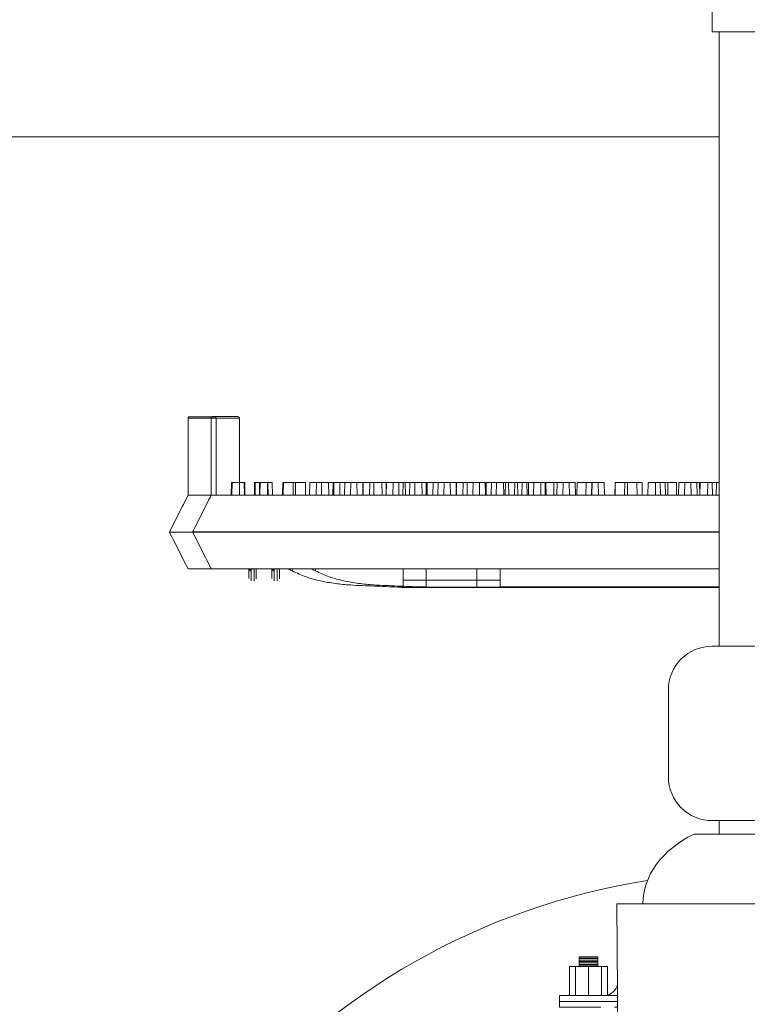
# Model space of a CAD drawing. Extents: x -2250 to 57751, y -18526 to 6182.
# Drawn here: x 56769 to 57020, y 2310 to 2649 of the extents above; entities that cross this region are included whole.
import ezdxf

# ---------------------------------------------------------------- set-up
doc = ezdxf.new("R2010")
doc.units = 0
doc.linetypes.add('SLD-Solid', pattern=[0])
doc.layers.get('0').update_dxf_attribs({"lineweight": 9})
doc.layers.add('By Others', color=8, linetype='Continuous', lineweight=9)

msp = doc.modelspace()

# ---------------------------------------------------------------- hatches: boundary and pattern name
h = msp.add_hatch()
h.set_pattern_fill('AR-CONC', color=256, scale=0.6, style=0)
h.set_pattern_definition([(50, (11423.62, 3113.06), (109.3108, -9.56345), [11.43, -125.73]), (355, (11423.62, 3113.06), (-21.14605, 114.6341), [9.144, -100.58435]), (100.45144, (11432.73, 3112.27), (88.16475, 105.07065), [9.714, -106.85415]), (46.1842, (11423.62, 3143.54), (162.64742, -25.2254), [17.145, -188.595]), (96.63556, (11437.17, 3141.44), (142.4425, 148.4557), [14.571, -160.28136]), (351.18415, (11423.62, 3143.54), (142.4425, 148.4557), [13.716, -150.87584]), (21, (11438.86, 3135.92), (90.96863, -61.35912), [11.43, -125.73]), (326, (11438.86, 3135.92), (37.08122, 110.51278), [9.144, -100.584]), (71.45144, (11446.44, 3130.81), (128.04985, 49.15366), [9.714, -106.85396]), (37.5, (11423.616, 3113.063), (1.853162, 50.733023), [0, -99.3648, 0, -102.108, 0, -100.965]), (7.5, (11423.616, 3113.063), (40.0918, 60.108345), [0, -58.2168, 0, -97.0788, 0, -38.481]), (327.5, (11389.63, 3113.063), (81.354357, -3.437246), [0, -38.1, 0, -118.872, 0, -157.734]), (317.5, (11374.39, 3113.06), (88.87751, 15.2559), [0, -49.53, 0, -78.9432, 0, -112.014])])
h.paths.add_polyline_path([(57556.06, 3522.6), (57601.06, 3522.6), (57613.06, 3458.6), (57670.06, 3458.6), (57670.06, 3330.96), (57667.18, 3330.96), (57667.18, 3324.61), (57648.13, 3324.61), (57648.13, 3328.42), (57646.1, 3328.42), (57646.1, 3324.61), (57628.16, 3324.61), (57628.16, 3342.6, 1), (57634.83, 3342.6, 1), (57628.16, 3342.6), (57628.16, 3420.1), (57623.28, 3420.1), (57623.28, 3324.61), (57605.97, 3324.61), (57605.97, 3328.42), (57603.93, 3328.42), (57603.93, 3324.61), (57587.51, 3324.61), (57587.51, 3330.96), (57581.16, 3330.96), (57581.16, 3324.61), (57575.06, 3324.61), (57575.06, 3319.18), (57574.82, 3318.94), (57574.82, 3292.19), (57575.06, 3286.51), (57581.16, 3286.51), (57581.16, 3280.16), (57587.51, 3280.16), (57587.51, 3286.51), (57603.93, 3286.51), (57603.93, 3282.7), (57605.97, 3282.7), (57605.97, 3286.51), (57623.28, 3286.51), (57623.28, 2653.1), (57628.16, 2653.1), (57628.16, 2730.6, 1), (57634.83, 2730.6, 1), (57628.16, 2730.6), (57628.16, 2832.6, 1), (57634.83, 2832.6, 1), (57628.16, 2832.6), (57628.16, 2934.6, 1), (57634.83, 2934.6, 1), (57628.16, 2934.6), (57628.16, 3036.6, 1), (57634.83, 3036.6, 1), (57628.16, 3036.6), (57628.16, 3138.6, 1), (57634.83, 3138.6, 1), (57628.16, 3138.6), (57628.16, 3240.6, 1), (57634.83, 3240.6, 1), (57628.16, 3240.6), (57628.16, 3286.51), (57646.1, 3286.51), (57646.1, 3282.7), (57648.13, 3282.7), (57648.13, 3286.51), (57667.18, 3286.51), (57667.18, 3280.16), (57670.06, 3280.16), (57670.06, 2544.6), (57618.23, 2544.6), (57606.15, 2608.6), (57555.98, 2608.6)])
h.paths.add_polyline_path([(56375.06, 3458.6), (56432.06, 3458.6), (56444.06, 3522.6), (56489.06, 3522.6), (56489.15, 2608.6), (56439.15, 2608.6), (56427.06, 2544.6), (56375.06, 2544.6)])
h.paths.add_polyline_path([(56421.85, 3420.1), (56416.97, 3420.1), (56416.97, 3342.6, 1), (56410.3, 3342.6, 1), (56416.97, 3342.6), (56416.97, 3240.6, 1), (56410.3, 3240.6, 1), (56416.97, 3240.6), (56416.97, 3138.6, 1), (56410.3, 3138.6, 1), (56416.97, 3138.6), (56416.97, 3036.6, 1), (56410.3, 3036.6, 1), (56416.97, 3036.6), (56416.97, 2934.6, 1), (56410.3, 2934.6, 1), (56416.97, 2934.6), (56416.97, 2832.6, 1), (56410.3, 2832.6, 1), (56416.97, 2832.6), (56416.97, 2730.6, 1), (56410.3, 2730.6, 1), (56416.97, 2730.6), (56416.97, 2653.1), (56421.85, 2653.1)], flags=16)
at = {"linetype": 'Continuous'}
h = msp.add_hatch(dxfattribs=at)
h.set_pattern_fill('AR-CONC', color=256, scale=0.6, style=0)
h.paths.add_polyline_path([(56489.06, 2608.6), (56444.06, 2608.6), (56432.06, 2544.6), (56375.06, 2544.6), (56375.06, 2427.43), (56375.06, 2273.67), (56489.06, 2273.67)])
h.paths.add_polyline_path([(56412.24, 2376.03, -0.076279), (56412.4, 2377.03, -0.076279), (56412.24, 2378.03, -1), (56418.91, 2378.03, -0.076279), (56418.76, 2377.03, -0.076279), (56418.91, 2376.03, -1)], flags=16)
h.paths.add_polyline_path([(56412.24, 2478.03, -1), (56418.91, 2478.03, -1)], flags=16)
h.paths.add_polyline_path([(56489.06, 2123.67), (56422.15, 2123.67), (56422.15, 1708.81), (57622.98, 1708.81), (57622.98, 2375.95), (57605.97, 2375.95), (57605.97, 2372.14), (57603.93, 2372.14), (57603.93, 2375.95), (57587.51, 2375.95), (57587.51, 2369.6), (57581.16, 2369.6), (57581.16, 2377.13), (57579.9, 2377.13), (57574.82, 2382.21), (57574.82, 2409.29), (57574.98, 2409.13), (57581.16, 2415.31), (57581.16, 2420.4), (57587.51, 2420.4), (57587.51, 2414.05), (57603.93, 2414.05), (57603.93, 2417.86), (57605.97, 2417.86), (57605.97, 2414.05), (57625.02, 2414.05), (57625.02, 2417.86), (57627.05, 2417.86), (57627.05, 2414.05), (57646.1, 2414.05), (57646.1, 2417.86), (57648.13, 2417.86), (57648.13, 2414.55), (57648.64, 2414.05), (57667.18, 2414.05), (57667.18, 2420.4), (57670.06, 2420.4), (57670.06, 2544.6), (57618.23, 2544.6), (57618.21, 2544.71), (57613.06, 2544.7), (57600.96, 2608.6), (57556.06, 2608.6), (57556.06, 1780.6), (56489.06, 1780.6)])
h.paths.add_polyline_path([(57625.96, 2486.4, -1), (57632.63, 2486.4, -1)], flags=16)
h.paths.add_polyline_path([(57670.06, 2369.6), (57667.18, 2369.6), (57667.18, 2375.95), (57648.13, 2375.95), (57648.13, 2372.14), (57646.1, 2372.14), (57646.1, 2375.95), (57627.05, 2375.95), (57627.05, 2372.14), (57625.02, 2372.14), (57625.02, 2375.95), (57622.98, 2375.95), (57622.98, 1708.81), (56422.15, 1708.81), (56422.15, 2123.67), (56375.06, 2123.67), (56375.06, 1630.6), (57670.06, 1630.6)])
h.paths.add_polyline_path([(57124.27, 1702.28, -1), (57130.94, 1702.28, -1)], flags=16)
h.paths.add_polyline_path([(57028.01, 1702.28, -1), (57034.68, 1702.28, -1)], flags=16)
h.paths.add_polyline_path([(57227.2, 1702.28, -1), (57220.53, 1702.28, -1)], flags=16)
h.paths.add_polyline_path([(56931.75, 1702.28, -1), (56938.42, 1702.28, -1)], flags=16)
h.paths.add_polyline_path([(57323.46, 1702.28, -1), (57316.79, 1702.28, -1)], flags=16)
h.paths.add_polyline_path([(56835.49, 1702.28, -1), (56842.16, 1702.28, -1)], flags=16)
h.paths.add_polyline_path([(57419.72, 1702.28, -1), (57413.05, 1702.28, -1)], flags=16)
h.paths.add_polyline_path([(56739.23, 1702.28, -1), (56745.9, 1702.28, -1)], flags=16)
h.paths.add_polyline_path([(57515.98, 1702.28, -1), (57509.31, 1702.28, -1)], flags=16)
h.paths.add_polyline_path([(56644.15, 1701.79, -1), (56650.82, 1701.79, -1)], flags=16)
h.paths.add_polyline_path([(57612.24, 1702.28, -1), (57605.57, 1702.28, -1)], flags=16)
h.paths.add_polyline_path([(56547.89, 1701.79, -1), (56554.56, 1701.79, -1)], flags=16)
h.paths.add_polyline_path([(57632.53, 1697.99, -1), (57625.86, 1697.99, -1)], flags=16)
h.paths.add_polyline_path([(57632.63, 1774, -1), (57625.96, 1774, -1)], flags=16)
h.paths.add_polyline_path([(57625.96, 1876, -1), (57632.63, 1876, -1)], flags=16)
h.paths.add_polyline_path([(57625.96, 1978, -1), (57632.63, 1978, -1)], flags=16)
h.paths.add_polyline_path([(56443.99, 1701.79, -1), (56450.66, 1701.79, -1)], flags=16)
h.paths.add_polyline_path([(56413.27, 1696.54, -1), (56419.94, 1696.54, -1)], flags=16)
h.paths.add_polyline_path([(56412.24, 1765.63, -1), (56418.91, 1765.63, -1)], flags=16)
h.paths.add_polyline_path([(57625.96, 2080.4, -1), (57632.63, 2080.4, -1)], flags=16)
h.paths.add_polyline_path([(56412.24, 1867.63, -1), (56418.91, 1867.63, -1)], flags=16)
h.paths.add_polyline_path([(56412.24, 1969.63, -1), (56418.91, 1969.63, -1)], flags=16)
h.paths.add_polyline_path([(57625.96, 2182.4, -1), (57632.63, 2182.4, -1)], flags=16)
h.paths.add_polyline_path([(56412.24, 2072.03, -1), (56418.91, 2072.03, -1)], flags=16)
h.paths.add_polyline_path([(57625.96, 2284.4, -1), (57632.63, 2284.4, -1)], flags=16)

# ---------------------------------------------------------------- linework, layer by layer
at = {"color": 7, "linetype": 'SLD-Solid', "lineweight": 15}
for p, q in [((56489.06, 2608.6), (57010.06, 2608.6)), ((56827.38, 2511.74), (56827.38, 2485.26)), ((56837.09, 2511.74), (56827.38, 2511.74)), ((56827.89, 2512.25), (56836.59, 2512.25)), ((56835.35, 2511.77), (56835.35, 2485.3)), ((56845.06, 2511.77), (56835.35, 2511.77)), ((56835.35, 2511.77), (56835.35, 2485.3)), ((56845.06, 2511.77), (56835.35, 2511.77)), ((56835.35, 2511.77), (56835.35, 2485.3)), ((56845.06, 2511.77), (56835.35, 2511.77)), ((56835.86, 2512.28), (56844.55, 2512.28)), ((56835.86, 2512.28), (56844.55, 2512.28)), ((56835.86, 2512.28), (56844.55, 2512.28)), ((56837.09, 2511.74), (56837.09, 2485.26)), ((56845.06, 2511.77), (56845.06, 2485.3)), ((56845.06, 2511.77), (56845.06, 2485.3)), ((56845.06, 2511.77), (56845.06, 2485.3)), ((56842.32, 2489.58), (56842.24, 2485.26)), ((56842.32, 2489.58), (56842.52, 2489.58)), ((56842.52, 2489.58), (56842.44, 2485.26)), ((56842.52, 2489.58), (56846.69, 2489.58)), ((56846.76, 2485.26), (56846.69, 2489.58)), ((56846.69, 2489.58), (56846.87, 2489.58)), ((56846.94, 2485.26), (56846.87, 2489.58)), ((56850.29, 2489.61), (56850.21, 2485.3)), ((56850.29, 2489.61), (56850.21, 2485.3)), ((56850.29, 2489.61), (56850.21, 2485.3)), ((56850.29, 2489.61), (56850.49, 2489.61)), ((56850.29, 2489.61), (56850.49, 2489.61)), ((56850.29, 2489.61), (56850.49, 2489.61)), ((56850.49, 2489.61), (56850.41, 2485.3)), ((56850.49, 2489.61), (56850.41, 2485.3)), ((56850.49, 2489.61), (56850.41, 2485.3)), ((56850.49, 2489.61), (56854.66, 2489.61)), ((56850.49, 2489.61), (56854.66, 2489.61)), ((56850.49, 2489.61), (56854.66, 2489.61)), ((56851.98, 2489.58), (56851.9, 2485.26)), ((56852.04, 2489.58), (56851.97, 2485.26)), ((56851.98, 2489.58), (56852.04, 2489.58)), ((56852.04, 2489.58), (56852.18, 2489.58)), ((56852.18, 2489.58), (56852.11, 2485.26)), ((56852.18, 2489.58), (56856.35, 2489.58)), ((56854.73, 2485.3), (56854.66, 2489.61)), ((56854.66, 2489.61), (56854.83, 2489.61)), ((56854.73, 2485.3), (56854.66, 2489.61)), ((56854.66, 2489.61), (56854.83, 2489.61)), ((56854.73, 2485.3), (56854.66, 2489.61)), ((56854.66, 2489.61), (56854.83, 2489.61)), ((56854.91, 2485.3), (56854.83, 2489.61)), ((56854.91, 2485.3), (56854.83, 2489.61)), ((56854.91, 2485.3), (56854.83, 2489.61)), ((56856.42, 2485.26), (56856.35, 2489.58)), ((56859.95, 2489.61), (56859.87, 2485.3)), ((56859.95, 2489.61), (56859.87, 2485.3)), ((56859.95, 2489.61), (56859.87, 2485.3)), ((56860.01, 2489.61), (56859.94, 2485.3)), ((56860.01, 2489.61), (56859.94, 2485.3)), ((56860.01, 2489.61), (56859.94, 2485.3)), ((56859.95, 2489.61), (56860.01, 2489.61)), ((56859.95, 2489.61), (56860.01, 2489.61)), ((56859.95, 2489.61), (56860.01, 2489.61)), ((56860.01, 2489.61), (56860.15, 2489.61)), ((56860.01, 2489.61), (56860.15, 2489.61)), ((56860.01, 2489.61), (56860.15, 2489.61)), ((56860.15, 2489.61), (56860.07, 2485.3)), ((56860.15, 2489.61), (56860.07, 2485.3)), ((56860.15, 2489.61), (56860.07, 2485.3)), ((56860.15, 2489.61), (56864.32, 2489.61)), ((56860.15, 2489.61), (56864.32, 2489.61)), ((56860.15, 2489.61), (56864.32, 2489.61)), ((56863.57, 2489.58), (56863.49, 2485.26)), ((56863.57, 2489.58), (56867.74, 2489.58)), ((56864.39, 2485.3), (56864.32, 2489.61)), ((56864.39, 2485.3), (56864.32, 2489.61)), ((56864.39, 2485.3), (56864.32, 2489.61)), ((56867.81, 2485.26), (56867.74, 2489.58)), ((56869.26, 2489.58), (56869.19, 2485.26)), ((56869.26, 2489.58), (56873.32, 2489.58)), ((56871.54, 2489.61), (56871.46, 2485.3)), ((56871.54, 2489.61), (56871.46, 2485.3)), ((56871.54, 2489.61), (56871.46, 2485.3)), ((56871.54, 2489.61), (56875.7, 2489.61)), ((56871.54, 2489.61), (56875.7, 2489.61)), ((56871.54, 2489.61), (56875.7, 2489.61)), ((56873.32, 2489.58), (56873.25, 2485.26)), ((56873.32, 2489.58), (56877.49, 2489.58)), ((56875.78, 2485.3), (56875.7, 2489.61)), ((56875.78, 2485.3), (56875.7, 2489.61)), ((56875.78, 2485.3), (56875.7, 2489.61)), ((56877.23, 2489.61), (56877.16, 2485.3)), ((56877.23, 2489.61), (56877.16, 2485.3)), ((56877.23, 2489.61), (56877.16, 2485.3)), ((56877.23, 2489.61), (56881.29, 2489.61)), ((56877.23, 2489.61), (56881.29, 2489.61)), ((56877.23, 2489.61), (56881.29, 2489.61)), ((56877.57, 2485.26), (56877.49, 2489.58)), ((56879.62, 2489.58), (56879.54, 2485.26)), ((56879.62, 2489.58), (56883.35, 2489.58)), ((56881.29, 2489.61), (56881.22, 2485.3)), ((56881.29, 2489.61), (56881.22, 2485.3)), ((56881.29, 2489.61), (56881.22, 2485.3)), ((56881.29, 2489.61), (56885.46, 2489.61)), ((56881.29, 2489.61), (56885.46, 2489.61)), ((56881.29, 2489.61), (56885.46, 2489.61)), ((56883.35, 2489.58), (56883.27, 2485.26)), ((56883.35, 2489.58), (56887.52, 2489.58)), ((56885.53, 2485.3), (56885.46, 2489.61)), ((56885.53, 2485.3), (56885.46, 2489.61)), ((56885.53, 2485.3), (56885.46, 2489.61)), ((56887.59, 2489.61), (56887.51, 2485.3)), ((56887.59, 2489.61), (56887.51, 2485.3)), ((56887.59, 2489.61), (56887.51, 2485.3)), ((56887.59, 2485.26), (56887.52, 2489.58)), ((56887.59, 2489.61), (56891.32, 2489.61)), ((56887.59, 2489.61), (56891.32, 2489.61)), ((56887.59, 2489.61), (56891.32, 2489.61)), ((56889.9, 2489.58), (56889.83, 2485.26)), ((56889.9, 2489.58), (56894.07, 2489.58)), ((56891.32, 2489.61), (56891.24, 2485.3)), ((56891.32, 2489.61), (56891.24, 2485.3)), ((56891.32, 2489.61), (56891.24, 2485.3)), ((56891.32, 2489.61), (56895.48, 2489.61)), ((56891.32, 2489.61), (56895.48, 2489.61)), ((56891.32, 2489.61), (56895.48, 2489.61)), ((56894.15, 2485.26), (56894.07, 2489.58)), ((56895.56, 2485.3), (56895.48, 2489.61)), ((56895.56, 2485.3), (56895.48, 2489.61)), ((56895.56, 2485.3), (56895.48, 2489.61)), ((56895.64, 2489.58), (56895.56, 2485.26)), ((56895.64, 2489.58), (56899.81, 2489.58)), ((56897.87, 2489.61), (56897.8, 2485.3)), ((56897.87, 2489.61), (56897.8, 2485.3)), ((56897.87, 2489.61), (56897.8, 2485.3)), ((56897.87, 2489.61), (56902.04, 2489.61)), ((56897.87, 2489.61), (56902.04, 2489.61)), ((56897.87, 2489.61), (56902.04, 2489.61)), ((56899.88, 2485.26), (56899.81, 2489.58)), ((56901.34, 2489.58), (56901.26, 2485.26)), ((56901.34, 2489.58), (56905.39, 2489.58)), ((56902.12, 2485.3), (56902.04, 2489.61)), ((56902.12, 2485.3), (56902.04, 2489.61)), ((56902.12, 2485.3), (56902.04, 2489.61)), ((56903.61, 2489.61), (56903.53, 2485.3)), ((56903.61, 2489.61), (56903.53, 2485.3)), ((56903.61, 2489.61), (56903.53, 2485.3)), ((56903.61, 2489.61), (56907.77, 2489.61)), ((56903.61, 2489.61), (56907.77, 2489.61)), ((56903.61, 2489.61), (56907.77, 2489.61)), ((56905.39, 2489.58), (56905.32, 2485.26)), ((56905.39, 2489.58), (56909.56, 2489.58)), ((56907.85, 2485.3), (56907.77, 2489.61)), ((56907.85, 2485.3), (56907.77, 2489.61)), ((56907.85, 2485.3), (56907.77, 2489.61)), ((56909.3, 2489.61), (56909.23, 2485.3)), ((56909.3, 2489.61), (56909.23, 2485.3)), ((56909.3, 2489.61), (56909.23, 2485.3)), ((56909.3, 2489.61), (56913.36, 2489.61)), ((56909.3, 2489.61), (56913.36, 2489.61)), ((56909.3, 2489.61), (56913.36, 2489.61)), ((56909.64, 2485.26), (56909.56, 2489.58)), ((56911.69, 2489.58), (56911.61, 2485.26)), ((56911.69, 2489.58), (56915.42, 2489.58)), ((56913.36, 2489.61), (56913.29, 2485.3)), ((56913.36, 2489.61), (56913.29, 2485.3)), ((56913.36, 2489.61), (56913.29, 2485.3)), ((56913.36, 2489.61), (56917.53, 2489.61)), ((56913.36, 2489.61), (56917.53, 2489.61)), ((56913.36, 2489.61), (56917.53, 2489.61)), ((56915.42, 2489.58), (56915.34, 2485.26)), ((56915.42, 2489.58), (56919.59, 2489.58)), ((56917.61, 2485.3), (56917.53, 2489.61)), ((56917.61, 2485.3), (56917.53, 2489.61)), ((56917.61, 2485.3), (56917.53, 2489.61)), ((56919.66, 2489.61), (56919.58, 2485.3)), ((56919.66, 2489.61), (56919.58, 2485.3)), ((56919.66, 2489.61), (56919.58, 2485.3)), ((56919.66, 2485.26), (56919.59, 2489.58)), ((56919.66, 2489.61), (56923.39, 2489.61)), ((56919.66, 2489.61), (56923.39, 2489.61)), ((56919.66, 2489.61), (56923.39, 2489.61)), ((56921.97, 2489.58), (56921.9, 2485.26)), ((56921.97, 2489.58), (56925.43, 2489.58)), ((56923.39, 2489.61), (56923.31, 2485.3)), ((56923.39, 2489.61), (56923.31, 2485.3)), ((56923.39, 2489.61), (56923.31, 2485.3)), ((56923.39, 2489.61), (56927.55, 2489.61)), ((56923.39, 2489.61), (56927.55, 2489.61)), ((56923.39, 2489.61), (56927.55, 2489.61)), ((56925.43, 2489.58), (56925.36, 2485.26)), ((56925.43, 2489.58), (56929.6, 2489.58)), ((56927.63, 2485.3), (56927.55, 2489.61)), ((56927.63, 2485.3), (56927.55, 2489.61)), ((56927.63, 2485.3), (56927.55, 2489.61)), ((56929.68, 2485.26), (56929.6, 2489.58)), ((56929.94, 2489.61), (56929.87, 2485.3)), ((56929.94, 2489.61), (56929.87, 2485.3)), ((56929.94, 2489.61), (56929.87, 2485.3)), ((56929.94, 2489.61), (56933.4, 2489.61)), ((56929.94, 2489.61), (56933.4, 2489.61)), ((56929.94, 2489.61), (56933.4, 2489.61)), ((56931.73, 2489.58), (56931.65, 2485.26)), ((56931.73, 2489.58), (56935.9, 2489.58)), ((56933.4, 2489.61), (56933.33, 2485.3)), ((56933.4, 2489.61), (56933.33, 2485.3)), ((56933.4, 2489.61), (56933.33, 2485.3)), ((56933.4, 2489.61), (56937.57, 2489.61)), ((56933.4, 2489.61), (56937.57, 2489.61)), ((56933.4, 2489.61), (56937.57, 2489.61)), ((56935.97, 2485.26), (56935.9, 2489.58)), ((56936.54, 2489.58), (56936.46, 2485.26)), ((56936.54, 2489.58), (56940.71, 2489.58)), ((56937.65, 2485.3), (56937.57, 2489.61)), ((56937.65, 2485.3), (56937.57, 2489.61)), ((56937.65, 2485.3), (56937.57, 2489.61)), ((56939.7, 2489.61), (56939.62, 2485.3)), ((56939.7, 2489.61), (56939.62, 2485.3)), ((56939.7, 2489.61), (56939.62, 2485.3)), ((56939.7, 2489.61), (56943.87, 2489.61)), ((56939.7, 2489.61), (56943.87, 2489.61)), ((56939.7, 2489.61), (56943.87, 2489.61)), ((56940.78, 2485.26), (56940.71, 2489.58)), ((56942.24, 2489.58), (56942.16, 2485.26)), ((56942.24, 2489.58), (56946.29, 2489.58)), ((56943.94, 2485.3), (56943.87, 2489.61)), ((56943.94, 2485.3), (56943.87, 2489.61)), ((56943.94, 2485.3), (56943.87, 2489.61)), ((56944.51, 2489.61), (56944.43, 2485.3)), ((56944.51, 2489.61), (56944.43, 2485.3)), ((56944.51, 2489.61), (56944.43, 2485.3)), ((56944.51, 2489.61), (56948.68, 2489.61)), ((56944.51, 2489.61), (56948.68, 2489.61)), ((56944.51, 2489.61), (56948.68, 2489.61)), ((56946.29, 2489.58), (56946.22, 2485.26)), ((56946.29, 2489.58), (56950.46, 2489.58)), ((56948.75, 2485.3), (56948.68, 2489.61)), ((56948.75, 2485.3), (56948.68, 2489.61)), ((56948.75, 2485.3), (56948.68, 2489.61)), ((56950.2, 2489.61), (56950.13, 2485.3)), ((56950.2, 2489.61), (56950.13, 2485.3)), ((56950.2, 2489.61), (56950.13, 2485.3)), ((56950.2, 2489.61), (56954.26, 2489.61)), ((56950.2, 2489.61), (56954.26, 2489.61)), ((56950.2, 2489.61), (56954.26, 2489.61)), ((56950.54, 2485.26), (56950.46, 2489.58)), ((56953.19, 2489.58), (56953.12, 2485.26)), ((56953.19, 2489.58), (56956.32, 2489.58)), ((56954.26, 2489.61), (56954.19, 2485.3)), ((56954.26, 2489.61), (56954.19, 2485.3)), ((56954.26, 2489.61), (56954.19, 2485.3)), ((56954.26, 2489.61), (56958.43, 2489.61)), ((56954.26, 2489.61), (56958.43, 2489.61)), ((56954.26, 2489.61), (56958.43, 2489.61)), ((56956.32, 2489.58), (56956.24, 2485.26)), ((56956.32, 2489.58), (56960.49, 2489.58)), ((56958.51, 2485.3), (56958.43, 2489.61)), ((56958.51, 2485.3), (56958.43, 2489.61)), ((56958.51, 2485.3), (56958.43, 2489.61)), ((56960.56, 2485.26), (56960.49, 2489.58)), ((56961.16, 2489.61), (56961.09, 2485.3)), ((56961.16, 2489.61), (56961.09, 2485.3)), ((56961.16, 2489.61), (56961.09, 2485.3)), ((56961.16, 2489.61), (56964.29, 2489.61)), ((56961.16, 2489.61), (56964.29, 2489.61)), ((56961.16, 2489.61), (56964.29, 2489.61)), ((56964.29, 2489.61), (56964.21, 2485.3)), ((56964.29, 2489.61), (56964.21, 2485.3)), ((56964.29, 2489.61), (56964.21, 2485.3)), ((56964.29, 2489.61), (56968.46, 2489.61)), ((56964.29, 2489.61), (56968.46, 2489.61)), ((56964.29, 2489.61), (56968.46, 2489.61)), ((56966.25, 2489.58), (56966.17, 2485.26)), ((56966.25, 2489.58), (56966.33, 2489.58)), ((56966.33, 2489.58), (56966.26, 2485.26)), ((56966.33, 2489.58), (56970.5, 2489.58)), ((56968.53, 2485.3), (56968.46, 2489.61)), ((56968.53, 2485.3), (56968.46, 2489.61)), ((56968.53, 2485.3), (56968.46, 2489.61)), ((56970.58, 2485.26), (56970.5, 2489.58)), ((56974.22, 2489.61), (56974.14, 2485.3)), ((56974.22, 2489.61), (56974.14, 2485.3)), ((56974.22, 2489.61), (56974.14, 2485.3)), ((56974.22, 2489.61), (56974.3, 2489.61)), ((56974.22, 2489.61), (56974.3, 2489.61)), ((56974.22, 2489.61), (56974.3, 2489.61)), ((56974.3, 2489.61), (56974.23, 2485.3)), ((56974.3, 2489.61), (56974.23, 2485.3)), ((56974.3, 2489.61), (56974.23, 2485.3)), ((56974.3, 2489.61), (56978.47, 2489.61)), ((56974.3, 2489.61), (56978.47, 2489.61)), ((56974.3, 2489.61), (56978.47, 2489.61)), ((56977.59, 2489.58), (56977.52, 2485.26)), ((56977.59, 2489.58), (56981.76, 2489.58)), ((56978.55, 2485.3), (56978.47, 2489.61)), ((56978.55, 2485.3), (56978.47, 2489.61)), ((56978.55, 2485.3), (56978.47, 2489.61)), ((56981.84, 2485.26), (56981.76, 2489.58)), ((56981.76, 2489.58), (56983.51, 2489.58)), ((56983.58, 2485.26), (56983.51, 2489.58)), ((56985.56, 2489.61), (56985.49, 2485.3)), ((56985.56, 2489.61), (56985.49, 2485.3)), ((56985.56, 2489.61), (56985.49, 2485.3)), ((56985.56, 2489.61), (56989.73, 2489.61)), ((56985.56, 2489.61), (56989.73, 2489.61)), ((56985.56, 2489.61), (56989.73, 2489.61)), ((56988.14, 2489.58), (56988.07, 2485.26)), ((56988.14, 2489.58), (56992.31, 2489.58)), ((56989.81, 2485.3), (56989.73, 2489.61)), ((56989.73, 2489.61), (56991.48, 2489.61)), ((56989.81, 2485.3), (56989.73, 2489.61)), ((56989.73, 2489.61), (56991.48, 2489.61)), ((56989.81, 2485.3), (56989.73, 2489.61)), ((56989.73, 2489.61), (56991.48, 2489.61)), ((56991.55, 2485.3), (56991.48, 2489.61)), ((56991.55, 2485.3), (56991.48, 2489.61)), ((56991.55, 2485.3), (56991.48, 2489.61)), ((56992.39, 2485.26), (56992.31, 2489.58)), ((56992.31, 2489.58), (56995.29, 2489.58)), ((56995.36, 2485.26), (56995.29, 2489.58)), ((56996.11, 2489.61), (56996.04, 2485.3)), ((56996.11, 2489.61), (56996.04, 2485.3)), ((56996.11, 2489.61), (56996.04, 2485.3)), ((56996.11, 2489.61), (57000.28, 2489.61)), ((56996.11, 2489.61), (57000.28, 2489.61)), ((56996.11, 2489.61), (57000.28, 2489.61)), ((56998.16, 2489.58), (56998.08, 2485.26)), ((56998.16, 2489.58), (57002.33, 2489.58)), ((57000.35, 2485.3), (57000.28, 2489.61)), ((57000.28, 2489.61), (57003.26, 2489.61)), ((57000.35, 2485.3), (57000.28, 2489.61)), ((57000.28, 2489.61), (57003.26, 2489.61)), ((57000.35, 2485.3), (57000.28, 2489.61)), ((57000.28, 2489.61), (57003.26, 2489.61)), ((57002.4, 2485.26), (57002.33, 2489.58)), ((57003.33, 2485.3), (57003.26, 2489.61)), ((57003.33, 2485.3), (57003.26, 2489.61)), ((57003.33, 2485.3), (57003.26, 2489.61)), ((57003.49, 2489.58), (57003.42, 2485.26)), ((57003.49, 2489.58), (57007.66, 2489.58)), ((57006.13, 2489.61), (57006.05, 2485.3)), ((57006.13, 2489.61), (57006.05, 2485.3)), ((57006.13, 2489.61), (57006.05, 2485.3)), ((57006.13, 2489.61), (57010.06, 2489.61)), ((57006.13, 2489.61), (57010.06, 2489.61)), ((57006.13, 2489.61), (57010.06, 2489.61)), ((57007.74, 2485.26), (57007.66, 2489.58)), ((57009.12, 2489.58), (57009.04, 2485.26)), ((57009.12, 2489.58), (57010.06, 2489.58)), ((56827.38, 2485.26), (56831.28, 2485.26)), ((56831.28, 2485.26), (56832.24, 2485.26)), ((56832.24, 2485.26), (57010.06, 2485.26)), ((56835.35, 2485.3), (56839.25, 2485.3)), ((56835.35, 2485.3), (56839.25, 2485.3)), ((56835.35, 2485.3), (56839.25, 2485.3)), ((56839.25, 2485.3), (56840.2, 2485.3)), ((56839.25, 2485.3), (56840.2, 2485.3)), ((56839.25, 2485.3), (56840.2, 2485.3)), ((56840.2, 2485.3), (57010.06, 2485.3)), ((56840.2, 2485.3), (57010.06, 2485.3)), ((56840.2, 2485.3), (57010.06, 2485.3)), ((56821, 2472.56), (56828.62, 2472.56)), ((56821, 2472.56), (56821, 2472.56)), ((56828.62, 2472.56), (57010.06, 2472.56)), ((56828.97, 2472.6), (56836.59, 2472.6)), ((56828.97, 2472.6), (56828.97, 2472.6)), ((56828.97, 2472.6), (56836.59, 2472.6)), ((56828.97, 2472.6), (56828.97, 2472.6)), ((56828.97, 2472.6), (56836.59, 2472.6)), ((56828.97, 2472.6), (56828.97, 2472.6)), ((56836.59, 2472.6), (57010.06, 2472.6)), ((56836.59, 2472.6), (57010.06, 2472.6)), ((56836.59, 2472.6), (57010.06, 2472.6)), ((56827.38, 2459.86), (56832.24, 2459.86)), ((56832.24, 2459.86), (57010.06, 2459.86)), ((56835.35, 2459.9), (56840.2, 2459.9)), ((56835.35, 2459.9), (56840.2, 2459.9)), ((56835.35, 2459.9), (56840.2, 2459.9)), ((56840.2, 2459.9), (57010.06, 2459.9)), ((56840.2, 2459.9), (57010.06, 2459.9)), ((56840.2, 2459.9), (57010.06, 2459.9)), ((56863.22, 2459.17), (56863.22, 2459.86)), ((56871.19, 2459.21), (56871.19, 2459.9)), ((56871.19, 2459.21), (56871.19, 2459.9)), ((56871.19, 2459.21), (56871.19, 2459.9)), ((56901.32, 2455.99), (56901.32, 2459.86)), ((56909.29, 2456.03), (56909.29, 2459.9)), ((56909.29, 2456.03), (56909.29, 2459.9)), ((56909.29, 2456.03), (56909.29, 2459.9)), ((56926.72, 2455.99), (56926.72, 2459.86)), ((56934.69, 2456.03), (56934.69, 2459.9)), ((56934.69, 2456.03), (56934.69, 2459.9)), ((56934.69, 2456.03), (56934.69, 2459.9)), ((56899.44, 2453.64), (56901.32, 2453.64)), ((56901.32, 2453.64), (56901.32, 2455.99)), ((56901.32, 2455.99), (56926.72, 2455.99)), ((56901.32, 2453.51), (57010.06, 2453.51)), ((56907.41, 2453.67), (56909.29, 2453.67)), ((56907.41, 2453.67), (56909.29, 2453.67)), ((56907.41, 2453.67), (56909.29, 2453.67)), ((56909.29, 2453.67), (56909.29, 2456.03)), ((56909.29, 2456.03), (56934.69, 2456.03)), ((56909.29, 2453.67), (56909.29, 2456.03)), ((56909.29, 2456.03), (56934.69, 2456.03)), ((56909.29, 2453.67), (56909.29, 2456.03)), ((56909.29, 2456.03), (56934.69, 2456.03)), ((56909.29, 2453.55), (57010.06, 2453.55)), ((56909.29, 2453.55), (57010.06, 2453.55)), ((56909.29, 2453.55), (57010.06, 2453.55)), ((56926.72, 2455.99), (56926.72, 2453.64)), ((56926.72, 2453.64), (57010.06, 2453.64)), ((56934.69, 2456.03), (56934.69, 2453.67)), ((56934.69, 2456.03), (56934.69, 2453.67)), ((56934.69, 2456.03), (56934.69, 2453.67)), ((56934.69, 2453.67), (57010.06, 2453.67)), ((56934.69, 2453.67), (57010.06, 2453.67)), ((56934.69, 2453.67), (57010.06, 2453.67))]:
    msp.add_line(p, q, dxfattribs=at)
for p, q in [((56489.15, 2608.6), (57010.06, 2608.6)), ((57010.06, 2472.6), (56889.22, 2472.6))]:
    msp.add_line(p, q)
for centre, radius, start, end in [((56836.59, 2511.74), 0.508, 0, 90), ((56844.55, 2511.77), 0.508, 0, 90), ((56844.55, 2511.77), 0.508, 0, 90), ((56844.55, 2511.77), 0.508, 0, 90), ((56848.87, 2460.28), 0.717, 215.474, 273.1978), ((56849.04, 2459.87), 0.753, 180.7396, 270.723), ((56856.84, 2460.31), 0.717, 215.474, 273.1978), ((56857.01, 2459.91), 0.753, 180.7396, 270.723), ((56856.84, 2460.31), 0.717, 215.474, 273.1978), ((56857.01, 2459.91), 0.753, 180.7396, 270.723), ((56856.84, 2460.31), 0.717, 215.474, 273.1978), ((56857.01, 2459.91), 0.753, 180.7396, 270.723)]:
    msp.add_arc(centre, radius, start, end, dxfattribs=at)
for points, knots in [([(56827.38, 2511.74), (56827.38, 2511.8), (56827.4, 2511.91), (56827.48, 2512.06), (56827.61, 2512.18), (56827.74, 2512.23), (56827.83, 2512.25), (56827.87, 2512.25), (56827.89, 2512.25)], [0, 0, 0, 0, 0.214703, 0.42927, 0.643967, 0.858603, 0.931827, 1, 1, 1, 1]), ([(56835.35, 2511.77), (56835.35, 2511.83), (56835.36, 2511.95), (56835.45, 2512.1), (56835.58, 2512.21), (56835.71, 2512.27), (56835.8, 2512.28), (56835.84, 2512.28), (56835.86, 2512.28)], [0, 0, 0, 0, 0.214703, 0.42927, 0.643967, 0.858603, 0.931827, 1, 1, 1, 1]), ([(56835.35, 2511.77), (56835.35, 2511.83), (56835.36, 2511.95), (56835.45, 2512.1), (56835.58, 2512.21), (56835.71, 2512.27), (56835.8, 2512.28), (56835.84, 2512.28), (56835.86, 2512.28)], [0, 0, 0, 0, 0.214703, 0.42927, 0.643967, 0.858603, 0.931827, 1, 1, 1, 1]), ([(56835.35, 2511.77), (56835.35, 2511.83), (56835.36, 2511.95), (56835.45, 2512.1), (56835.58, 2512.21), (56835.71, 2512.27), (56835.8, 2512.28), (56835.84, 2512.28), (56835.86, 2512.28)], [0, 0, 0, 0, 0.214703, 0.42927, 0.643967, 0.858603, 0.931827, 1, 1, 1, 1]), ([(56827.38, 2485.26), (56826.32, 2483.15), (56824.2, 2478.93), (56822.06, 2474.68), (56821, 2472.56)], [0, 0, 0, 0, 0.5011, 1, 1, 1, 1]), ([(56835.35, 2485.3), (56834.29, 2483.18), (56832.17, 2478.96), (56830.03, 2474.71), (56828.97, 2472.6)], [0, 0, 0, 0, 0.5011, 1, 1, 1, 1]), ([(56835.35, 2485.3), (56834.29, 2483.18), (56832.17, 2478.96), (56830.03, 2474.71), (56828.97, 2472.6)], [0, 0, 0, 0, 0.5011, 1, 1, 1, 1]), ([(56835.35, 2485.3), (56834.29, 2483.18), (56832.17, 2478.96), (56830.03, 2474.71), (56828.97, 2472.6)], [0, 0, 0, 0, 0.5011, 1, 1, 1, 1]), ([(56821, 2472.56), (56822.06, 2470.44), (56824.2, 2466.2), (56826.32, 2461.97), (56827.38, 2459.86)], [0, 0, 0, 0, 0.499107, 1, 1, 1, 1]), ([(56828.97, 2472.6), (56830.03, 2470.48), (56832.16, 2466.23), (56834.28, 2462.01), (56835.35, 2459.9)], [0, 0, 0, 0, 0.499107, 1, 1, 1, 1]), ([(56828.97, 2472.6), (56830.03, 2470.48), (56832.16, 2466.23), (56834.28, 2462.01), (56835.35, 2459.9)], [0, 0, 0, 0, 0.499107, 1, 1, 1, 1]), ([(56828.97, 2472.6), (56830.03, 2470.48), (56832.16, 2466.23), (56834.28, 2462.01), (56835.35, 2459.9)], [0, 0, 0, 0, 0.499107, 1, 1, 1, 1]), ([(56848.29, 2456.55), (56848.29, 2457.03), (56848.29, 2457.8), (56848.29, 2458.66), (56848.29, 2459.46), (56848.29, 2459.86)], [0, 0, 0, 0, 0.452067, 0.726146, 1, 1, 1, 1]), ([(56849.58, 2459.86), (56849.57, 2459.86), (56849.55, 2459.86), (56849.48, 2459.85), (56849.36, 2459.83), (56849.18, 2459.79), (56849, 2459.72), (56848.9, 2459.65), (56848.89, 2459.59), (56848.91, 2459.57), (56848.91, 2459.56)], [0, 0, 0, 0, 0.008889, 0.05801, 0.16142, 0.312899, 0.552159, 0.788628, 0.946785, 1, 1, 1, 1]), ([(56850.86, 2459.86), (56850.86, 2459.58), (56850.86, 2458.87), (56850.86, 2458.16), (56850.86, 2457.42), (56850.86, 2456.77), (56850.86, 2456.44)], [0, 0, 0, 0, 0.179501, 0.444414, 0.709491, 1, 1, 1, 1]), ([(56856.25, 2456.58), (56856.25, 2457.07), (56856.25, 2457.84), (56856.25, 2458.69), (56856.25, 2459.49), (56856.25, 2459.9)], [0, 0, 0, 0, 0.452067, 0.726146, 1, 1, 1, 1]), ([(56856.25, 2456.58), (56856.25, 2457.07), (56856.25, 2457.84), (56856.25, 2458.69), (56856.25, 2459.49), (56856.25, 2459.9)], [0, 0, 0, 0, 0.452067, 0.726146, 1, 1, 1, 1]), ([(56856.25, 2456.58), (56856.25, 2457.07), (56856.25, 2457.84), (56856.25, 2458.69), (56856.25, 2459.49), (56856.25, 2459.9)], [0, 0, 0, 0, 0.452067, 0.726146, 1, 1, 1, 1]), ([(56857.54, 2459.9), (56857.54, 2459.89), (56857.52, 2459.89), (56857.45, 2459.88), (56857.32, 2459.86), (56857.14, 2459.82), (56856.97, 2459.76), (56856.87, 2459.68), (56856.86, 2459.63), (56856.87, 2459.6), (56856.88, 2459.6)], [0, 0, 0, 0, 0.008889, 0.05801, 0.16142, 0.312899, 0.552159, 0.788628, 0.946785, 1, 1, 1, 1]), ([(56857.54, 2459.9), (56857.54, 2459.89), (56857.52, 2459.89), (56857.45, 2459.88), (56857.32, 2459.86), (56857.14, 2459.82), (56856.97, 2459.76), (56856.87, 2459.68), (56856.86, 2459.63), (56856.87, 2459.6), (56856.88, 2459.6)], [0, 0, 0, 0, 0.008889, 0.05801, 0.16142, 0.312899, 0.552159, 0.788628, 0.946785, 1, 1, 1, 1]), ([(56857.54, 2459.9), (56857.54, 2459.89), (56857.52, 2459.89), (56857.45, 2459.88), (56857.32, 2459.86), (56857.14, 2459.82), (56856.97, 2459.76), (56856.87, 2459.68), (56856.86, 2459.63), (56856.87, 2459.6), (56856.88, 2459.6)], [0, 0, 0, 0, 0.008889, 0.05801, 0.16142, 0.312899, 0.552159, 0.788628, 0.946785, 1, 1, 1, 1]), ([(56858.83, 2459.9), (56858.83, 2459.61), (56858.83, 2458.91), (56858.83, 2458.2), (56858.83, 2457.45), (56858.83, 2456.81), (56858.83, 2456.47)], [0, 0, 0, 0, 0.179501, 0.444414, 0.709491, 1, 1, 1, 1]), ([(56858.83, 2459.9), (56858.83, 2459.61), (56858.83, 2458.91), (56858.83, 2458.2), (56858.83, 2457.45), (56858.83, 2456.81), (56858.83, 2456.47)], [0, 0, 0, 0, 0.179501, 0.444414, 0.709491, 1, 1, 1, 1]), ([(56858.83, 2459.9), (56858.83, 2459.61), (56858.83, 2458.91), (56858.83, 2458.2), (56858.83, 2457.45), (56858.83, 2456.81), (56858.83, 2456.47)], [0, 0, 0, 0, 0.179501, 0.444414, 0.709491, 1, 1, 1, 1]), ([(56861.95, 2459.86), (56861.95, 2459.86), (56861.97, 2459.85), (56862.1, 2459.78), (56862.33, 2459.64), (56862.67, 2459.46), (56862.98, 2459.29), (56863.17, 2459.19), (56863.22, 2459.17)], [0, 0, 0, 0, 0.130123, 0.30513, 0.490656, 0.697761, 0.930311, 1, 1, 1, 1]), ([(56869.92, 2459.9), (56869.92, 2459.89), (56869.94, 2459.88), (56870.07, 2459.81), (56870.3, 2459.68), (56870.64, 2459.49), (56870.95, 2459.33), (56871.14, 2459.23), (56871.19, 2459.21)], [0, 0, 0, 0, 0.130123, 0.30513, 0.490656, 0.697761, 0.930311, 1, 1, 1, 1]), ([(56869.92, 2459.9), (56869.92, 2459.89), (56869.94, 2459.88), (56870.07, 2459.81), (56870.3, 2459.68), (56870.64, 2459.49), (56870.95, 2459.33), (56871.14, 2459.23), (56871.19, 2459.21)], [0, 0, 0, 0, 0.130123, 0.30513, 0.490656, 0.697761, 0.930311, 1, 1, 1, 1]), ([(56869.92, 2459.9), (56869.92, 2459.89), (56869.94, 2459.88), (56870.07, 2459.81), (56870.3, 2459.68), (56870.64, 2459.49), (56870.95, 2459.33), (56871.14, 2459.23), (56871.19, 2459.21)], [0, 0, 0, 0, 0.130123, 0.30513, 0.490656, 0.697761, 0.930311, 1, 1, 1, 1]), ([(56848.91, 2459.56), (56848.97, 2459.43), (56849.04, 2459.28), (56849.05, 2459.14), (56849.05, 2459.12)], [0, 0, 0, 0, 0.8202998, 1, 1, 1, 1]), ([(56856.88, 2459.6), (56856.94, 2459.47), (56857.01, 2459.32), (56857.02, 2459.18), (56857.02, 2459.15)], [0, 0, 0, 0, 0.8202998, 1, 1, 1, 1]), ([(56856.88, 2459.6), (56856.94, 2459.47), (56857.01, 2459.32), (56857.02, 2459.18), (56857.02, 2459.15)], [0, 0, 0, 0, 0.8202998, 1, 1, 1, 1]), ([(56856.88, 2459.6), (56856.94, 2459.47), (56857.01, 2459.32), (56857.02, 2459.18), (56857.02, 2459.15)], [0, 0, 0, 0, 0.8202998, 1, 1, 1, 1]), ([(56863.22, 2459.17), (56864.79, 2458.45), (56867.91, 2457.01), (56872.92, 2455.67), (56878.02, 2454.8), (56884.18, 2454.21), (56891.34, 2453.98), (56896.75, 2453.75), (56899.44, 2453.64)], [0, 0, 0, 0, 0.139959, 0.279126, 0.418984, 0.55983, 0.781616, 1, 1, 1, 1]), ([(56871.19, 2459.21), (56872.76, 2458.48), (56875.88, 2457.04), (56880.89, 2455.71), (56885.99, 2454.83), (56892.15, 2454.25), (56899.3, 2454.01), (56904.72, 2453.78), (56907.41, 2453.67)], [0, 0, 0, 0, 0.139959, 0.279126, 0.418984, 0.55983, 0.781616, 1, 1, 1, 1]), ([(56871.19, 2459.21), (56872.76, 2458.48), (56875.88, 2457.04), (56880.89, 2455.71), (56885.99, 2454.83), (56892.15, 2454.25), (56899.3, 2454.01), (56904.72, 2453.78), (56907.41, 2453.67)], [0, 0, 0, 0, 0.139959, 0.279126, 0.418984, 0.55983, 0.781616, 1, 1, 1, 1]), ([(56871.19, 2459.21), (56872.76, 2458.48), (56875.88, 2457.04), (56880.89, 2455.71), (56885.99, 2454.83), (56892.15, 2454.25), (56899.3, 2454.01), (56904.72, 2453.78), (56907.41, 2453.67)], [0, 0, 0, 0, 0.139959, 0.279126, 0.418984, 0.55983, 0.781616, 1, 1, 1, 1]), ([(56901.32, 2453.51), (56901.32, 2453.51), (56901.32, 2453.51), (56901.28, 2453.51), (56901.12, 2453.53), (56900.54, 2453.57), (56899.92, 2453.61), (56899.44, 2453.64)], [0, 0, 0, 0, 0.014165, 0.085617, 0.187597, 0.375018, 1, 1, 1, 1]), ([(56909.29, 2453.55), (56909.29, 2453.55), (56909.29, 2453.55), (56909.25, 2453.55), (56909.09, 2453.56), (56908.5, 2453.6), (56907.88, 2453.64), (56907.41, 2453.67)], [0, 0, 0, 0, 0.014165, 0.085617, 0.187597, 0.375018, 1, 1, 1, 1]), ([(56909.29, 2453.55), (56909.29, 2453.55), (56909.29, 2453.55), (56909.25, 2453.55), (56909.09, 2453.56), (56908.5, 2453.6), (56907.88, 2453.64), (56907.41, 2453.67)], [0, 0, 0, 0, 0.014165, 0.085617, 0.187597, 0.375018, 1, 1, 1, 1]), ([(56909.29, 2453.55), (56909.29, 2453.55), (56909.29, 2453.55), (56909.25, 2453.55), (56909.09, 2453.56), (56908.5, 2453.6), (56907.88, 2453.64), (56907.41, 2453.67)], [0, 0, 0, 0, 0.014165, 0.085617, 0.187597, 0.375018, 1, 1, 1, 1])]:
    msp.add_open_spline(points, degree=3, knots=knots, dxfattribs=at)
at = {"color": 8, "linetype": 'SLD-Solid', "lineweight": 15}
for points, knots in [([(56850.1, 2455.7), (56850.1, 2456.03), (56850.1, 2456.68), (56850.1, 2457.42), (56850.1, 2458.25), (56850.1, 2459.24), (56850.1, 2459.74)], [0, 0, 0, 0, 0.257046, 0.502819, 0.748507, 1, 1, 1, 1]), ([(56858.07, 2455.74), (56858.07, 2456.07), (56858.07, 2456.71), (56858.07, 2457.46), (56858.07, 2458.28), (56858.07, 2459.27), (56858.07, 2459.77)], [0, 0, 0, 0, 0.257046, 0.502819, 0.748507, 1, 1, 1, 1]), ([(56858.07, 2455.74), (56858.07, 2456.07), (56858.07, 2456.71), (56858.07, 2457.46), (56858.07, 2458.28), (56858.07, 2459.27), (56858.07, 2459.77)], [0, 0, 0, 0, 0.257046, 0.502819, 0.748507, 1, 1, 1, 1]), ([(56858.07, 2455.74), (56858.07, 2456.07), (56858.07, 2456.71), (56858.07, 2457.46), (56858.07, 2458.28), (56858.07, 2459.27), (56858.07, 2459.77)], [0, 0, 0, 0, 0.257046, 0.502819, 0.748507, 1, 1, 1, 1]), ([(56849.05, 2459.12), (56849.05, 2458.71), (56849.05, 2457.91), (56849.05, 2457.04), (56849.05, 2456.24), (56849.05, 2455.74)], [0, 0, 0, 0, 0.270494, 0.541215, 1, 1, 1, 1]), ([(56857.02, 2459.15), (56857.02, 2458.75), (56857.02, 2457.94), (56857.02, 2457.07), (56857.02, 2456.28), (56857.02, 2455.78)], [0, 0, 0, 0, 0.270494, 0.541215, 1, 1, 1, 1]), ([(56857.02, 2459.15), (56857.02, 2458.75), (56857.02, 2457.94), (56857.02, 2457.07), (56857.02, 2456.28), (56857.02, 2455.78)], [0, 0, 0, 0, 0.270494, 0.541215, 1, 1, 1, 1]), ([(56857.02, 2459.15), (56857.02, 2458.75), (56857.02, 2457.94), (56857.02, 2457.07), (56857.02, 2456.28), (56857.02, 2455.78)], [0, 0, 0, 0, 0.270494, 0.541215, 1, 1, 1, 1])]:
    msp.add_open_spline(points, degree=3, knots=knots, dxfattribs=at)
at = {"layer": 'By Others', "linetype": 'Continuous'}
for p, q in [((57001.27, 2368.56), (57043.86, 2368.56)), ((56961.83, 2326.29), (56968.33, 2326.29)), ((56961.83, 2325.79), (56968.33, 2325.79)), ((56961.83, 2325.29), (56968.33, 2325.29)), ((56961.83, 2324.79), (56968.33, 2324.79)), ((56961.83, 2324.29), (56968.33, 2324.29)), ((56960.58, 2313.06), (56960.58, 2323.06)), ((56961.83, 2323.79), (56968.33, 2323.79)), ((56961.83, 2323.29), (56968.33, 2323.29)), ((56965.08, 2313.06), (56965.08, 2323.06)), ((56969.58, 2313.06), (56969.58, 2323.06))]:
    msp.add_line(p, q, dxfattribs=at)
for points in [[(57007.56, 2644.63), (57037.56, 2644.63), (57037.56, 2654.63), (57007.56, 2654.63)], [(56955.08, 2311.06), (56975.08, 2311.06), (56975.08, 2313.06), (56955.08, 2313.06)]]:
    msp.add_lwpolyline(points, close=True, dxfattribs=at)
for points in [[(57035.06, 2433.28), (57035.06, 2644.63), (57010.06, 2644.63), (57010.06, 2433.28)], [(57010.06, 2373.28), (57010.06, 2368.56)], [(57010.06, 2344.63), (57035.06, 2344.63)], [(56968.33, 2323.06), (56968.33, 2326.42), (56961.83, 2326.42), (56961.83, 2323.06)], [(56971.58, 2313.18), (56971.58, 2323.06), (56958.58, 2323.06), (56958.58, 2313.06), (56971.58, 2313.06)], [(56974.01, 2309.06), (56975.08, 2309.06), (56975.08, 2311.06), (56955.08, 2311.06), (56955.08, 2309.06), (56969.35, 2309.06)], [(56971.08, 2313.06), (56959.08, 2313.06)]]:
    msp.add_lwpolyline(points, dxfattribs=at)
for points in [[(57007.56, 2373.28), (57037.56, 2373.28, 0.414214), (57052.56, 2388.28), (57052.56, 2418.28, 0.414214), (57037.56, 2433.28), (57007.56, 2433.28, 0.414214), (56992.56, 2418.28), (56992.56, 2388.28, 0.414214)], [(56975.15, 2299.5, -0.128879), (57070.23, 2299.44), (57070.32, 2344.63), (56974.81, 2344.63)]]:
    msp.add_lwpolyline(points, format="xyb", close=True, dxfattribs=at)
for centre, radius, start, end in [((57022.56, 2118.1), 237.5, 99.0108, 180), ((56970.07, 2318.1), 5.14, 281.3702, 344.5513)]:
    msp.add_arc(centre, radius, start, end, dxfattribs=at)
msp.add_ellipse((57022.56, 2344.63), major_axis=(-38.75, 0), ratio=0.739224, start_param=5.294217, end_param=6.283185, dxfattribs=at)

doc.saveas('drawing.dxf')
